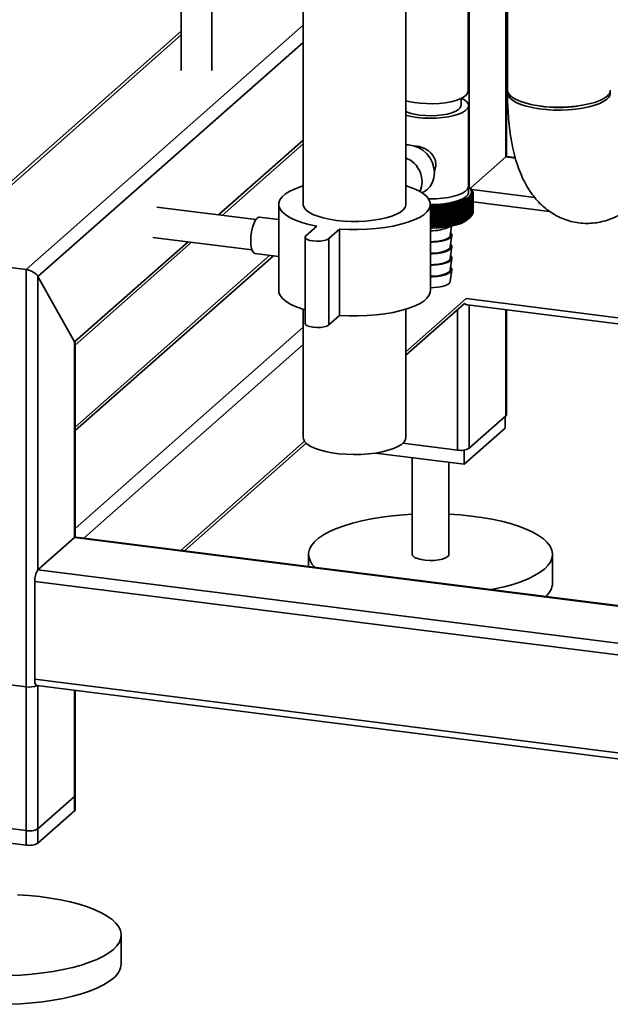
# Paper-space layout 'Blatt1' of a CAD drawing. Units: millimetres. Extents: x 0 to 5940, y 0 to 4200.
# Drawn here: x 4646 to 4840, y 715 to 1037 of the extents above; entities that cross this region are included whole.
import ezdxf

# ---------------------------------------------------------------- set-up
doc = ezdxf.new("R2010")
doc.units = ezdxf.units.MM
doc.header["$LTSCALE"] = 10

psp = doc.layouts.new('Blatt1')

# ---------------------------------------------------------------- linework, layer by layer
at = {"color": 7, "linetype": 'Continuous', "lineweight": 35}
for p, q in [((4739.07, 1192.11), (4739.07, 976.9)), ((4772.77, 976.9), (4772.77, 1163.78)), ((4806.07, 1099.18), (4806.07, 1014.32)), ((4805.55, 992.41), (4805.55, 1092.31)), ((4805.75, 992.58), (4805.75, 1092.26)), ((4793.53, 982.48), (4793.53, 1073.33)), ((4699.11, 1066.27), (4699.11, 1020.8)), ((4709.11, 1020.8), (4709.11, 1066.27)), ((4793.12, 1013.96), (4793.12, 1051.67)), ((4699.11, 1033.59), (4614.77, 959.2)), ((4648.25, 955.5), (4739.07, 1035.59)), ((4616.44, 959.5), (4699.11, 1032.41)), ((4652.11, 953.25), (4739.07, 1029.93)), ((4790.82, 1009.25), (4790.82, 1011.57)), ((4793.32, 982.85), (4793.32, 1009.25)), ((4711.32, 973.41), (4739.07, 997.88)), ((4712.48, 973.27), (4739.07, 996.71)), ((4793.91, 982.14), (4805.55, 992.41)), ((4805.55, 992.41), (4805.75, 992.58)), ((4805.55, 992.41), (4808.66, 992.01)), ((4808.6, 992.22), (4805.75, 992.58)), ((4778.12, 980.61), (4779.18, 981.35)), ((4793.22, 980.44), (4793.22, 982.32)), ((4793.91, 982.14), (4793.45, 982.55)), ((4793.94, 982.12), (4793.94, 982.11)), ((4794.16, 981.9), (4794.16, 981.87)), ((4794.34, 981.7), (4814.99, 979.1)), ((4794.35, 981.69), (4794.35, 981.64)), ((4794.51, 981.47), (4794.51, 981.4)), ((4794.63, 981.25), (4794.63, 981.15)), ((4794.73, 981.03), (4794.73, 980.9)), ((4792.1, 977.73), (4792.1, 971.6)), ((4792.18, 971.63), (4792.18, 977.76)), ((4792.49, 977.91), (4792.49, 971.78)), ((4792.56, 971.82), (4792.56, 977.95)), ((4792.85, 978.1), (4792.85, 971.97)), ((4792.91, 972.01), (4792.91, 978.14)), ((4793.18, 978.3), (4793.18, 972.17)), ((4793.24, 972.21), (4793.24, 978.34)), ((4793.48, 978.5), (4793.48, 972.37)), ((4793.53, 972.41), (4793.53, 978.54)), ((4793.75, 978.7), (4793.75, 972.58)), ((4793.8, 972.61), (4793.8, 978.74)), ((4793.89, 978.82), (4793.89, 972.69)), ((4793.94, 972.73), (4793.94, 978.86)), ((4794.12, 979.03), (4794.12, 972.9)), ((4794.16, 972.94), (4794.16, 979.07)), ((4794.31, 979.25), (4794.31, 973.12)), ((4794.35, 973.16), (4794.35, 979.29)), ((4794.48, 979.46), (4794.48, 973.34)), ((4794.5, 973.38), (4794.5, 979.51)), ((4794.61, 979.68), (4794.61, 973.56)), ((4794.63, 973.6), (4794.63, 979.73)), ((4794.71, 979.91), (4794.71, 973.78)), ((4794.72, 973.82), (4794.72, 979.95)), ((4794.78, 980.13), (4794.78, 974)), ((4794.79, 980.8), (4794.79, 980.65)), ((4794.79, 974.04), (4794.79, 980.17)), ((4794.81, 980.35), (4794.81, 974.23)), ((4794.82, 980.58), (4794.82, 974.45)), ((4794.82, 974.27), (4794.82, 980.4)), ((4794.82, 977.75), (4819.86, 974.59)), ((4723.53, 971.87), (4691.05, 975.97)), ((4731.07, 976.9), (4731.07, 948.61)), ((4780.77, 948.61), (4780.77, 976.9)), ((4780.86, 969.45), (4780.86, 976.34)), ((4781.14, 975.82), (4781.14, 969.7)), ((4781.27, 969.7), (4781.27, 975.83)), ((4781.52, 969.45), (4781.52, 976.35)), ((4781.81, 975.84), (4781.81, 969.71)), ((4781.94, 969.71), (4781.94, 975.84)), ((4782.17, 969.47), (4782.17, 976.37)), ((4782.48, 975.86), (4782.48, 969.73)), ((4782.61, 969.73), (4782.61, 975.86)), ((4782.82, 969.5), (4782.82, 976.39)), ((4783.15, 975.89), (4783.15, 969.76)), ((4783.28, 969.77), (4783.28, 975.9)), ((4783.46, 969.53), (4783.46, 976.43)), ((4783.81, 975.93), (4783.81, 969.8)), ((4783.94, 969.81), (4783.94, 975.94)), ((4784.1, 969.58), (4784.1, 976.48)), ((4784.47, 975.98), (4784.47, 969.86)), ((4784.59, 969.87), (4784.59, 976)), ((4784.73, 969.64), (4784.73, 976.54)), ((4785.11, 976.05), (4785.11, 969.92)), ((4785.23, 969.93), (4785.23, 976.06)), ((4785.36, 969.71), (4785.36, 976.6)), ((4785.75, 976.12), (4785.75, 969.99)), ((4785.87, 970.01), (4785.87, 976.14)), ((4785.97, 969.78), (4785.97, 976.68)), ((4786.37, 976.21), (4786.37, 970.08)), ((4786.49, 970.1), (4786.49, 976.22)), ((4786.57, 969.87), (4786.57, 976.77)), ((4786.98, 976.3), (4786.98, 970.17)), ((4787.1, 970.19), (4787.1, 976.32)), ((4787.15, 969.97), (4787.15, 976.86)), ((4787.58, 976.4), (4787.58, 970.28)), ((4787.69, 970.3), (4787.69, 976.43)), ((4787.72, 970.08), (4787.72, 976.97)), ((4788.16, 976.52), (4788.16, 970.39)), ((4788.27, 970.41), (4788.27, 976.54)), ((4788.28, 970.19), (4788.28, 977.09)), ((4788.73, 976.64), (4788.73, 970.51)), ((4788.83, 970.54), (4788.83, 976.66)), ((4789.27, 976.77), (4789.27, 970.64)), ((4789.38, 970.67), (4789.38, 976.8)), ((4789.8, 976.91), (4789.8, 970.78)), ((4789.9, 970.81), (4789.9, 976.94)), ((4790.31, 977.06), (4790.31, 970.93)), ((4790.4, 970.96), (4790.4, 977.09)), ((4790.79, 977.22), (4790.79, 971.09)), ((4790.88, 971.12), (4790.88, 977.25)), ((4791.25, 977.38), (4791.25, 971.25)), ((4791.34, 971.28), (4791.34, 977.41)), ((4791.69, 977.55), (4791.69, 971.42)), ((4791.77, 971.45), (4791.77, 977.58)), ((4731.07, 971.93), (4724.75, 972.73)), ((4792.98, 971.89), (4793.91, 972.71)), ((4794.12, 972.9), (4793.94, 972.74)), ((4794.31, 973.12), (4794.16, 972.97)), ((4794.48, 973.34), (4794.35, 973.21)), ((4794.61, 973.56), (4794.5, 973.45)), ((4794.71, 973.78), (4794.63, 973.7)), ((4794.78, 974), (4794.72, 973.95)), ((4794.81, 974.23), (4794.79, 974.2)), ((4743.5, 969.72), (4739.97, 966.6)), ((4747.45, 965.66), (4750.99, 968.78)), ((4750.99, 968.78), (4750.99, 940.49)), ((4780.86, 969.45), (4780.77, 969.54)), ((4787.31, 966.72), (4787.71, 969.75)), ((4689.8, 966.04), (4722.28, 961.95)), ((4739.71, 966.13), (4739.71, 937.85)), ((4747.45, 965.66), (4747.45, 937.37)), ((4787.31, 962.95), (4787.81, 966.72)), ((4664.13, 931.79), (4701.32, 964.59)), ((4664.33, 930.79), (4702.48, 964.45)), ((4787.31, 959.18), (4787.81, 962.95)), ((4616.44, 959.5), (4648.25, 955.5)), ((4728.16, 960.2), (4664.33, 903.91)), ((4664.33, 902.74), (4729.32, 960.06)), ((4723.25, 960.82), (4731.07, 959.84)), ((4787.31, 955.41), (4787.81, 959.17)), ((4648.25, 766.93), (4648.25, 955.5)), ((4787.31, 951.64), (4787.81, 955.4)), ((4652.11, 953.25), (4664.13, 931.79)), ((4652.11, 857.08), (4652.11, 953.25)), ((4772.77, 928.61), (4792.47, 945.99)), ((4792.47, 945.99), (4850.46, 938.68)), ((4739.07, 942.52), (4739.07, 900.53)), ((4772.77, 927.43), (4791.96, 944.36)), ((4772.77, 900.53), (4772.77, 942.52)), ((4789.67, 896.37), (4789.67, 942.34)), ((4792.98, 943.97), (4850.46, 936.73)), ((4793.53, 896.95), (4793.53, 943.9)), ((4805.55, 907.55), (4805.55, 942.38)), ((4805.75, 907.91), (4805.75, 942.36)), ((4747.45, 937.37), (4750.99, 940.49)), ((4664.33, 870.68), (4739.07, 936.6)), ((4664.13, 867.68), (4664.13, 931.79)), ((4664.33, 867.81), (4664.33, 931.15)), ((4667.13, 867.5), (4739.07, 930.94)), ((4805.55, 907.55), (4793.53, 896.95)), ((4805.33, 907.35), (4805.33, 903.58)), ((4805.33, 903.58), (4791.89, 891.73)), ((4698.94, 863.49), (4739.5, 899.27)), ((4700.1, 863.35), (4740.08, 898.61)), ((4789.67, 896.37), (4771.77, 898.62)), ((4791.89, 891.73), (4762.78, 895.4)), ((4774.84, 893.88), (4774.84, 862.18)), ((4791.89, 896.38), (4791.89, 891.73)), ((4786.84, 862.18), (4786.84, 892.37)), ((4652.11, 857.08), (4664.13, 867.68)), ((4850.46, 844.21), (4664.13, 867.68)), ((4850.46, 844.4), (4664.51, 867.83)), ((4740.84, 862.18), (4740.84, 858.22)), ((4820.84, 852.75), (4820.84, 862.18)), ((5325.42, 772.25), (4652.11, 857.08)), ((5324.55, 768.47), (4651.05, 853.32)), ((4651.05, 821.26), (4651.05, 853.32)), ((4648.25, 818.79), (4616.44, 822.8)), ((5324.55, 736.41), (4651.05, 821.26)), ((4648.25, 771.65), (4648.25, 818.79)), ((4651.74, 819.22), (5325.24, 734.37)), ((4652.11, 772.23), (4652.11, 819.17)), ((4652.11, 767.52), (4652.11, 819.17)), ((4664.13, 782.83), (4664.13, 817.66)), ((4664.13, 778.12), (4664.13, 817.66)), ((4664.33, 783.18), (4664.33, 817.64)), ((4664.33, 778.47), (4664.33, 817.64)), ((4664.13, 782.83), (4652.11, 772.23)), ((4664.13, 778.12), (4652.11, 767.52)), ((4648.25, 771.65), (4616.44, 775.65)), ((4648.25, 766.93), (4616.44, 770.94)), ((4679.41, 728.03), (4679.41, 737.46))]:
    psp.add_line(p, q, dxfattribs=at)
at = {"color": 7, "linetype": 'Continuous', "lineweight": 35, "flags": 128}
for points in [[(4793.12, 1013.96), (4792.98, 1013.35), (4792.5, 1012.67), (4791.68, 1012.04), (4790.55, 1011.45), (4789.13, 1010.94), (4787.48, 1010.51), (4785.64, 1010.19), (4783.66, 1009.97), (4781.6, 1009.87), (4779.51, 1009.88), (4777.46, 1010.02), (4775.51, 1010.26), (4773.71, 1010.61), (4772.77, 1010.86)], [(4838.69, 1012.34), (4837.65, 1011.59), (4836.3, 1010.91), (4834.67, 1010.3), (4832.78, 1009.77), (4830.69, 1009.34), (4828.43, 1009.02), (4826.05, 1008.8), (4823.61, 1008.71), (4821.15, 1008.74), (4818.73, 1008.88), (4816.39, 1009.15), (4814.2, 1009.52), (4812.2, 1009.99), (4810.42, 1010.56), (4808.91, 1011.21), (4807.7, 1011.92), (4806.81, 1012.68), (4806.26, 1013.48), (4806.07, 1014.3), (4806.07, 1014.32)], [(4806.13, 1013.85), (4806.07, 1013.36), (4806.26, 1012.54), (4806.81, 1011.74), (4807.7, 1010.98), (4808.91, 1010.26), (4810.42, 1009.62), (4812.2, 1009.05), (4814.2, 1008.58), (4816.39, 1008.2), (4818.73, 1007.94), (4821.15, 1007.8), (4823.61, 1007.77), (4826.05, 1007.86), (4828.43, 1008.07), (4830.69, 1008.4), (4832.78, 1008.83), (4834.67, 1009.35), (4836.3, 1009.97), (4837.65, 1010.65), (4838.69, 1011.4)], [(4776.4, 1005.35), (4778.44, 1005.16), (4780.55, 1005.08), (4782.66, 1005.12), (4784.73, 1005.29), (4786.68, 1005.57), (4788.46, 1005.95), (4790.02, 1006.43), (4791.32, 1006.98), (4792.31, 1007.61), (4792.98, 1008.28), (4793.29, 1008.98), (4793.25, 1009.69), (4792.85, 1010.38), (4792.1, 1011.04), (4791.03, 1011.65), (4791, 1011.66)], [(4777.28, 1006.13), (4779.12, 1005.96), (4781.01, 1005.91), (4782.9, 1005.99), (4784.72, 1006.18), (4786.39, 1006.48), (4787.86, 1006.88), (4789.08, 1007.37), (4789.99, 1007.92), (4790.58, 1008.52), (4790.81, 1009.15), (4790.82, 1009.25)], [(4772.77, 1006.06), (4774.49, 1005.65), (4776.4, 1005.35)], [(4779.18, 981.35), (4779.58, 981.66), (4780.65, 982.77), (4781.45, 984.1), (4781.95, 985.61), (4782.11, 987.23), (4781.95, 988.89), (4781.45, 990.52), (4780.65, 992.06), (4779.58, 993.43), (4778.28, 994.6), (4776.81, 995.49), (4775.23, 996.09), (4773.59, 996.36), (4772.77, 996.37)], [(4739.07, 982.98), (4738.43, 982.78), (4736.4, 982.02), (4734.67, 981.19), (4733.25, 980.29), (4732.18, 979.34), (4731.46, 978.36), (4731.1, 977.35), (4731.12, 976.34), (4731.51, 975.33), (4732.27, 974.35), (4733.38, 973.4), (4734.83, 972.51), (4736.6, 971.69), (4738.65, 970.94), (4740.97, 970.28), (4743.5, 969.72)], [(4750.99, 968.78), (4754, 968.64), (4757.04, 968.62), (4760.07, 968.73), (4763.03, 968.96), (4765.89, 969.31), (4768.6, 969.77), (4771.11, 970.34), (4773.4, 971.01), (4775.43, 971.77), (4777.16, 972.6), (4778.58, 973.5), (4779.66, 974.45), (4780.38, 975.43), (4780.73, 976.44), (4780.71, 977.45), (4780.32, 978.46), (4779.56, 979.44), (4778.45, 980.39), (4777, 981.28), (4775.24, 982.11), (4773.18, 982.85), (4772.77, 982.98)], [(4793.32, 982.85), (4793.29, 982.58), (4792.98, 981.88), (4792.31, 981.21), (4791.32, 980.59), (4790.02, 980.03), (4788.46, 979.55), (4786.68, 979.17), (4784.73, 978.89), (4782.66, 978.73), (4780.55, 978.68), (4780.18, 978.69)], [(4793.31, 982.67), (4793.72, 982.29), (4794.2, 981.57), (4794.31, 980.82), (4794.06, 980.09), (4793.45, 979.37), (4792.49, 978.7), (4791.21, 978.09), (4789.65, 977.56), (4787.85, 977.12), (4785.86, 976.79), (4783.73, 976.57), (4781.52, 976.47), (4780.77, 976.46)], [(4792.51, 979.49), (4791.6, 978.85), (4790.37, 978.27), (4788.87, 977.77), (4787.14, 977.37), (4785.23, 977.06), (4783.19, 976.87), (4781.08, 976.8), (4780.77, 976.8)], [(4739.07, 976.9), (4739.08, 976.67), (4739.36, 975.85), (4739.99, 975.06), (4740.96, 974.31), (4742.25, 973.61), (4743.83, 972.98), (4745.67, 972.44), (4747.73, 971.99), (4749.96, 971.64)], [(4749.96, 971.64), (4752.32, 971.41), (4754.75, 971.29), (4757.21, 971.3), (4759.64, 971.42), (4762, 971.66), (4764.22, 972.01), (4766.27, 972.46), (4768.09, 973.01), (4769.66, 973.65), (4770.93, 974.35), (4771.88, 975.1), (4772.5, 975.9), (4772.76, 976.71), (4772.77, 976.9)], [(4787.1, 976.32), (4787.11, 976.39), (4787.11, 976.46), (4787.12, 976.52), (4787.13, 976.59), (4787.13, 976.66), (4787.14, 976.73), (4787.14, 976.8), (4787.15, 976.86)], [(4787.69, 976.43), (4787.7, 976.49), (4787.7, 976.56), (4787.7, 976.63), (4787.71, 976.7), (4787.71, 976.77), (4787.72, 976.83), (4787.72, 976.9), (4787.72, 976.97)], [(4788.27, 976.54), (4788.27, 976.61), (4788.27, 976.68), (4788.27, 976.75), (4788.28, 976.81), (4788.28, 976.88), (4788.28, 976.95), (4788.28, 977.02), (4788.28, 977.09)], [(4788.83, 976.66), (4788.83, 976.73), (4788.83, 976.8), (4788.83, 976.87), (4788.82, 976.94), (4788.82, 977.01), (4788.82, 977.07), (4788.82, 977.14), (4788.82, 977.21)], [(4789.38, 976.8), (4789.37, 976.87), (4789.37, 976.93), (4789.36, 977), (4789.36, 977.07), (4789.35, 977.14), (4789.35, 977.21), (4789.34, 977.27), (4789.34, 977.34)], [(4789.9, 976.94), (4789.89, 977.01), (4789.88, 977.07), (4789.88, 977.14), (4789.87, 977.21), (4789.86, 977.28), (4789.85, 977.35), (4789.84, 977.42), (4789.84, 977.48)], [(4721.88, 964.9), (4721.95, 966.37), (4722.15, 967.86), (4722.46, 969.28), (4722.87, 970.55), (4723.35, 971.58), (4723.87, 972.3), (4724.4, 972.68), (4724.75, 972.73)], [(4780.77, 969.09), (4781.49, 969.09), (4783.62, 969.19), (4785.67, 969.4), (4787.59, 969.72), (4789.33, 970.14), (4790.83, 970.65), (4792.06, 971.24), (4792.98, 971.89)], [(4723.25, 960.82), (4722.87, 961), (4722.46, 961.54), (4722.15, 962.41), (4721.95, 963.56), (4721.88, 964.9)], [(4739.97, 966.6), (4739.71, 966.19), (4739.85, 965.78), (4740.37, 965.4), (4741.21, 965.09), (4742.3, 964.88), (4743.52, 964.8), (4744.76, 964.84), (4745.91, 965.02), (4746.83, 965.3), (4747.45, 965.66)], [(4780.77, 964.49), (4781.43, 964.5), (4782.97, 964.6), (4784.4, 964.81), (4785.64, 965.13), (4786.65, 965.53), (4787.37, 965.99), (4787.75, 966.5), (4787.79, 967.02), (4787.48, 967.54), (4787.43, 967.59)], [(4780.77, 964.65), (4781.87, 964.68), (4783.32, 964.82), (4784.64, 965.07), (4785.75, 965.41), (4786.59, 965.82), (4787.12, 966.29), (4787.31, 966.72)], [(4780.77, 960.72), (4781.43, 960.72), (4782.97, 960.83), (4784.4, 961.04), (4785.64, 961.36), (4786.65, 961.76), (4787.37, 962.22), (4787.75, 962.73), (4787.79, 963.25), (4787.48, 963.76), (4787.43, 963.82)], [(4780.77, 960.88), (4781.87, 960.91), (4783.32, 961.05), (4784.64, 961.29), (4785.75, 961.64), (4786.59, 962.05), (4787.12, 962.52), (4787.31, 962.95)], [(4780.77, 956.94), (4781.43, 956.95), (4782.97, 957.06), (4784.4, 957.27), (4785.64, 957.59), (4786.65, 957.99), (4787.37, 958.45), (4787.75, 958.96), (4787.79, 959.48), (4787.48, 959.99), (4787.43, 960.05)], [(4780.77, 957.11), (4781.87, 957.14), (4783.32, 957.28), (4784.64, 957.52), (4785.75, 957.86), (4786.59, 958.28), (4787.12, 958.75), (4787.31, 959.18)], [(4780.77, 953.17), (4781.43, 953.18), (4782.97, 953.29), (4784.4, 953.5), (4785.64, 953.82), (4786.65, 954.22), (4787.37, 954.68), (4787.75, 955.19), (4787.79, 955.71), (4787.48, 956.22), (4787.43, 956.28)], [(4780.77, 953.34), (4781.87, 953.37), (4783.32, 953.51), (4784.64, 953.75), (4785.75, 954.09), (4786.59, 954.51), (4787.12, 954.98), (4787.31, 955.41)], [(4731.07, 948.61), (4731.12, 948.05), (4731.51, 947.05), (4732.27, 946.06), (4733.38, 945.12), (4734.83, 944.23), (4736.6, 943.4), (4738.65, 942.65), (4739.71, 942.33)], [(4750.99, 940.49), (4754, 940.35), (4757.04, 940.34), (4760.07, 940.44), (4763.03, 940.68), (4765.89, 941.02), (4768.6, 941.49), (4771.11, 942.06), (4773.4, 942.73), (4775.43, 943.48), (4777.16, 944.32), (4778.58, 945.21), (4779.66, 946.16), (4780.38, 947.15), (4780.73, 948.16), (4780.77, 948.61)], [(4780.77, 949.57), (4781.87, 949.6), (4783.32, 949.73), (4784.64, 949.98), (4785.75, 950.32), (4786.59, 950.74), (4787.12, 951.21), (4787.31, 951.64)], [(4739.71, 937.85), (4739.85, 937.49), (4740.37, 937.11), (4741.21, 936.81), (4742.3, 936.6), (4743.52, 936.51), (4744.76, 936.56), (4745.91, 936.73), (4746.83, 937.01), (4747.45, 937.37)], [(4805.75, 907.91), (4805.71, 907.74), (4805.55, 907.55)], [(4772.14, 899.01), (4771.3, 898.24), (4770.14, 897.51), (4768.67, 896.86), (4766.93, 896.28), (4764.95, 895.79), (4762.79, 895.4), (4760.47, 895.12), (4758.06, 894.96), (4755.61, 894.91), (4753.16, 894.99), (4750.77, 895.18), (4748.48, 895.49), (4746.36, 895.9), (4744.44, 896.41), (4742.77, 897.02), (4741.37, 897.69), (4740.29, 898.43), (4739.54, 899.21), (4739.14, 900.02), (4739.07, 900.53)], [(4772.77, 900.53), (4772.63, 899.81), (4772.14, 899.01)], [(4742.9, 857.96), (4742.06, 858.91), (4741.31, 860.13), (4740.91, 861.37), (4740.86, 862.62), (4741.16, 863.87), (4741.81, 865.1), (4742.8, 866.31), (4744.12, 867.48), (4745.77, 868.6), (4747.73, 869.67), (4749.98, 870.67), (4752.49, 871.59), (4755.26, 872.44), (4758.25, 873.19), (4761.45, 873.84), (4764.81, 874.4), (4768.31, 874.85), (4771.92, 875.18), (4774.84, 875.37)], [(4786.84, 875.37), (4790.5, 875.12), (4794.1, 874.76), (4797.57, 874.29), (4800.9, 873.72), (4804.05, 873.04), (4807, 872.27), (4809.72, 871.41), (4812.18, 870.46), (4814.37, 869.45), (4816.27, 868.37), (4817.85, 867.24), (4819.11, 866.06), (4820.03, 864.85), (4820.6, 863.61), (4820.83, 862.37), (4820.71, 861.12), (4820.23, 859.88), (4819.41, 858.66), (4818.25, 857.47)], [(4664.43, 867.83), (4664.37, 867.89), (4664.33, 867.94)], [(4664.13, 867.68), (4664.34, 867.81), (4664.51, 867.83)], [(4774.84, 862.18), (4774.84, 862.15), (4775.05, 861.66), (4775.62, 861.19), (4776.53, 860.79), (4777.7, 860.48), (4779.07, 860.27), (4780.55, 860.19), (4782.05, 860.22), (4783.48, 860.39), (4784.73, 860.66), (4785.74, 861.03), (4786.45, 861.48)], [(4786.45, 861.48), (4786.8, 861.96), (4786.84, 862.18)], [(4818.25, 857.47), (4816.76, 856.32), (4814.96, 855.23), (4812.86, 854.19), (4810.47, 853.23), (4807.82, 852.34), (4804.94, 851.54), (4801.84, 850.84), (4800.9, 850.65)], [(4651.74, 819.22), (4651.71, 819.23), (4651.52, 819.33), (4651.36, 819.54), (4651.23, 819.85), (4651.13, 820.25), (4651.07, 820.73), (4651.05, 821.26)], [(4664.33, 783.18), (4664.29, 783.02), (4664.13, 782.83)], [(4664.33, 778.47), (4664.29, 778.31), (4664.13, 778.12)], [(4645.41, 750.64), (4649.08, 750.4), (4652.68, 750.04), (4656.15, 749.57), (4659.48, 749), (4662.63, 748.32), (4665.58, 747.55), (4668.3, 746.68), (4670.76, 745.74), (4672.95, 744.73), (4674.85, 743.65), (4676.43, 742.52), (4677.69, 741.34), (4678.61, 740.13), (4679.18, 738.89), (4679.41, 737.64), (4679.29, 736.4), (4678.81, 735.16), (4677.99, 733.94), (4676.83, 732.75)], [(4676.83, 732.75), (4675.34, 731.6), (4673.54, 730.5), (4671.43, 729.47), (4669.05, 728.51), (4666.4, 727.62), (4663.52, 726.82), (4660.42, 726.11), (4657.14, 725.51), (4653.71, 725.01), (4650.15, 724.62), (4646.49, 724.34), (4642.77, 724.17)], [(4676.83, 723.32), (4675.34, 722.17), (4673.54, 721.08), (4671.43, 720.04), (4669.05, 719.08), (4666.4, 718.19), (4663.52, 717.39), (4660.42, 716.69), (4657.14, 716.08), (4653.71, 715.58), (4650.15, 715.19), (4646.49, 714.91), (4642.77, 714.75)]]:
    psp.add_lwpolyline(points, dxfattribs=at)
at = {"color": 7, "linetype": 'Continuous', "lineweight": 35}
for centre, radius, start, end in [((4837.14, 1014.48), 2.64, 305.8771, 356.675), ((4837.36, 1013.39), 2.4, 303.4978, 11.0645), ((4778.72, 1021.31), 15.25, 247.0305, 264.6014), ((4822.92, 1048.82), 40.2, 261.2771, 278.7229), ((4769.64, 984.3), 8.4, 337.3576, 68.1248), ((4791.53, 980.96), 1.77, 303.6375, 17.3935), ((4768.05, 952.62), 39.25, 48.7293, 49.2935), ((4720.9, 901.16), 109.03, 47.8122, 48.146), ((4767.09, 949.71), 42.06, 49.9389, 50.4888), ((4718.71, 900.88), 110.7, 46.9181, 47.2469), ((4765.99, 946.72), 45.02, 50.9578, 51.4932), ((4716.42, 900.77), 112.31, 45.9649, 46.2889), ((4791.54, 979.41), 3.62, 43.6454, 44.5419), ((4764.77, 943.67), 48.09, 51.8081, 52.329), ((4714.02, 900.84), 113.88, 44.9517, 45.2706), ((4763.43, 940.57), 51.26, 52.5083, 53.0152), ((4711.5, 901.05), 115.44, 43.8769, 44.1906), ((4792.01, 979.83), 2.99, 38.5586, 39.5768), ((4761.98, 937.46), 54.5, 53.0744, 53.5679), ((4708.82, 901.42), 117.03, 42.7391, 43.0474), ((4760.43, 934.34), 57.79, 53.5201, 54.0007), ((4705.97, 901.92), 118.69, 41.5367, 41.8394), ((4758.78, 931.24), 61.1, 53.8567, 54.3251), ((4702.9, 902.54), 120.46, 40.2683, 40.5649), ((4792.41, 980.12), 2.49, 32.7965, 33.9471), ((4792.74, 980.32), 2.11, 26.3242, 27.6104), ((4793, 980.43), 1.83, 19.1622, 20.5744), ((4721.01, 897.71), 105.79, 48.7262, 49.0695), ((4411.1, 916.45), 384.12, 9.0836, 9.1657), ((4723.74, 898.33), 103.96, 49.4999, 49.8483), ((4488.68, 916.04), 308.34, 11.4501, 11.553), ((4726.41, 899.15), 102.02, 50.2174, 50.5709), ((4538.86, 915.51), 259.96, 13.7748, 13.8974), ((4729.03, 900.17), 99.96, 50.879, 51.2379), ((4573.84, 914.89), 226.77, 16.0504, 16.1919), ((4731.6, 901.4), 97.78, 51.4851, 51.8494), ((4599.55, 914.16), 202.86, 18.2709, 18.4302), ((4787.4, 988.09), 11.38, 294.4066, 294.8242), ((4734.11, 902.83), 95.48, 52.0354, 52.4055), ((4619.17, 913.36), 185.03, 20.431, 20.6069), ((4788.09, 986.66), 9.79, 296.6921, 297.1538), ((4736.58, 904.45), 93.04, 52.5296, 52.9057), ((4634.6, 912.48), 171.39, 22.5263, 22.7178), ((4788.77, 985.38), 8.34, 299.2256, 299.7394), ((4738.99, 906.27), 90.48, 52.9669, 53.3495), ((4647.03, 911.54), 160.74, 24.5534, 24.7594), ((4789.44, 984.26), 7.04, 302.0521, 302.6273), ((4741.34, 908.27), 87.79, 53.3463, 53.7356), ((4657.25, 910.56), 152.3, 26.5099, 26.7292), ((4790.08, 983.31), 5.89, 305.2244, 305.8722), ((4669.99, 908.97), 142.3, 29.418, 29.6559), ((4744.9, 911.74), 83.37, 53.8189, 54.2197), ((4745.96, 912.61), 81.74, 54.0988, 54.2857), ((4670.68, 912.19), 139.96, 28.3923, 28.5006), ((4790.69, 982.52), 4.89, 308.8045, 309.5375), ((4747.11, 914.17), 80.39, 54.0419, 54.4506), ((4676.64, 907.94), 137.37, 31.1868, 31.4354), ((4791, 982.14), 4.4, 310.9976, 311.803), ((4749.24, 916.75), 77.33, 54.1994, 54.6165), ((4682.4, 906.92), 133.3, 32.8815, 33.14), ((4791.53, 981.58), 3.63, 315.3745, 316.269), ((4751.31, 919.45), 74.18, 54.2879, 54.7141), ((4687.45, 905.92), 129.9, 34.5026, 34.77), ((4753.3, 922.27), 70.97, 54.3033, 54.7391), ((4691.93, 904.97), 127.03, 36.0506, 36.3262), ((4792, 981.16), 3, 320.3283, 321.3442), ((4755.21, 925.19), 67.71, 54.2407, 54.6867), ((4695.94, 904.08), 124.55, 37.5267, 37.8099), ((4757.04, 928.18), 64.41, 54.0942, 54.5511), ((4699.58, 903.26), 122.39, 38.9321, 39.2223), ((4792.41, 980.86), 2.5, 325.9456, 327.0937), ((4792.74, 980.67), 2.11, 332.2694, 333.5532), ((4792.99, 980.56), 1.83, 339.2933, 340.7034), ((4793.17, 980.48), 1.65, 11.4127, 12.9244), ((4793.17, 980.5), 1.65, 346.9336, 348.4438), ((4793.25, 980.49), 1.57, 3.2722, 4.839), ((4793.25, 980.49), 1.57, 355.0132, 356.5795), ((4917.02, 904.8), 153.81, 152.2791, 152.3583), ((4652.07, 907.89), 145.86, 27.7596, 27.99), ((4780.82, 1017.78), 41.96, 270.4369, 270.6119), ((4922.09, 908.42), 156.12, 154.2094, 154.4225), ((4660.05, 906.68), 140.03, 29.595, 29.837), ((4780.82, 1017.5), 41.68, 271.358, 271.5338), ((4933.66, 909.6), 165.55, 156.214, 156.4132), ((4666.98, 905.47), 135.26, 31.3564, 31.6092), ((4780.84, 1016.97), 41.15, 272.2847, 272.4619), ((4947.74, 910.73), 177.52, 158.2893, 158.4735), ((4673.08, 904.29), 131.31, 33.0438, 33.3064), ((4780.88, 1016.2), 40.37, 273.2209, 273.4004), ((4965.31, 911.79), 192.99, 160.4324, 160.6005), ((4678.51, 903.14), 128.01, 34.6575, 34.9291), ((4780.95, 1015.19), 39.36, 274.1707, 274.3533), ((4987.83, 912.79), 213.45, 162.6393, 162.7902), ((4683.42, 902.04), 125.21, 36.1983, 36.4781), ((4781.05, 1013.96), 38.13, 275.1383, 275.3248), ((5017.71, 913.7), 241.3, 164.9054, 165.0379), ((4687.9, 901.01), 122.8, 37.6673, 37.9547), ((4781.19, 1012.54), 36.7, 276.1284, 276.3197), ((5059.21, 914.51), 280.81, 167.2248, 167.338), ((4692.04, 900.06), 120.69, 39.0657, 39.3601), ((4781.38, 1010.94), 35.09, 277.1458, 277.3429), ((5120.56, 915.22), 340.19, 169.5907, 169.6837), ((4695.89, 899.22), 118.8, 40.3951, 40.696), ((4781.62, 1009.2), 33.33, 278.196, 278.4), ((5220.08, 915.81), 437.78, 171.9958, 172.0677), ((4699.52, 898.49), 117.07, 41.6569, 41.9639), ((4781.91, 1007.33), 31.44, 279.285, 279.4971), ((4702.95, 897.89), 115.44, 42.8527, 43.1654), ((4782.26, 1005.36), 29.44, 280.4194, 280.641), ((4706.23, 897.43), 113.88, 43.9842, 44.3023), ((4782.66, 1003.33), 27.37, 281.6068, 281.8395), ((4709.37, 897.14), 112.33, 45.0528, 45.3761), ((4783.11, 1001.27), 25.26, 282.8559, 283.1013), ((4712.41, 897.01), 110.78, 46.06, 46.3884), ((4783.61, 999.19), 23.13, 284.1766, 284.4369), ((4715.35, 897.05), 109.18, 47.0072, 47.3406), ((4784.16, 997.14), 21, 285.5803, 285.8578), ((4718.21, 897.28), 107.53, 47.8956, 48.2339), ((4784.75, 995.14), 18.92, 287.0804, 287.378), ((4785.38, 993.22), 16.89, 288.6927, 289.0137), ((4786.03, 991.39), 14.95, 290.4358, 290.784), ((4786.71, 989.67), 13.11, 292.3316, 292.7118), ((4786.03, 985.26), 14.95, 290.4358, 290.784), ((4786.71, 983.54), 13.11, 292.3316, 292.7118), ((4787.4, 981.96), 11.38, 294.4066, 294.8242), ((4788.09, 980.53), 9.79, 296.6921, 297.1538), ((4788.77, 979.25), 8.34, 299.2256, 299.7394), ((4789.44, 978.14), 7.04, 302.0521, 302.6273), ((4790.08, 977.18), 5.89, 305.2244, 305.8722), ((4790.69, 976.39), 4.89, 308.8045, 309.5375), ((4791, 976.01), 4.4, 310.9976, 311.803), ((4791.53, 975.45), 3.63, 315.3745, 316.269), ((4792, 975.03), 3, 320.3283, 321.3442), ((4792.41, 974.73), 2.5, 325.9456, 327.0937), ((4792.74, 974.54), 2.11, 332.2694, 333.5532), ((4792.99, 974.43), 1.83, 339.2933, 340.7034), ((4793.17, 974.38), 1.65, 346.9336, 348.4438), ((4793.25, 974.36), 1.57, 355.0132, 356.5795), ((4781.53, 980.4), 12.17, 266.4065, 297.903), ((4780.82, 1011.65), 41.96, 270.4369, 270.6119), ((4780.82, 1011.38), 41.68, 271.358, 271.5338), ((4780.84, 1010.85), 41.15, 272.2847, 272.4619), ((4780.88, 1010.07), 40.37, 273.2209, 273.4004), ((4780.95, 1009.06), 39.36, 274.1707, 274.3533), ((4781.05, 1007.84), 38.13, 275.1383, 275.3248), ((4781.19, 1006.41), 36.7, 276.1284, 276.3197), ((4781.38, 1004.82), 35.09, 277.1458, 277.3429), ((4781.62, 1003.07), 33.33, 278.196, 278.4), ((4781.91, 1001.2), 31.44, 279.285, 279.4971), ((4782.26, 999.23), 29.44, 280.4194, 280.641), ((4782.66, 997.2), 27.37, 281.6068, 281.8395), ((4783.11, 995.14), 25.26, 282.8559, 283.1013), ((4783.61, 993.07), 23.13, 284.1766, 284.4369), ((4784.16, 991.02), 21, 285.5803, 285.8578), ((4784.75, 989.01), 18.92, 287.0804, 287.378), ((4785.38, 987.09), 16.89, 288.6927, 289.0137), ((4790.77, 902.17), 5.91, 259.2261, 297.8883), ((4656.95, 853.69), 5.91, 144.9309, 183.5931), ((4814.61, 853.16), 6.24, 310.395, 356.2608), ((4649.34, 825.24), 6.55, 260.3732, 292.7457), ((4649.35, 777.45), 5.91, 259.2261, 297.8883), ((4649.35, 772.74), 5.91, 259.2261, 297.8883), ((4672.97, 728.5), 6.46, 306.6907, 355.8614)]:
    psp.add_arc(centre, radius, start, end, dxfattribs=at)
for centre, major_axis, ratio, start_param, end_param in [((4649.31, 953.6), (2.93, -1.32), 0.476834, 0.573383, 2.144179), ((4790.73, 947.27), (-2.81, 3.18), 0.333333, 2.356194, 2.780226), ((4661.33, 932.15), (2.93, -1.32), 0.476834, 0.212016, 0.573383)]:
    psp.add_ellipse(centre, major_axis=major_axis, ratio=ratio, start_param=start_param, end_param=end_param, dxfattribs=at)
for points, knots in [([(4806.07, 1013.38), (4806.08, 1012.71), (4806.09, 1010.75), (4806.21, 1007.55), (4806.49, 1003.83), (4806.92, 1000.16), (4807.52, 996.55), (4808.33, 992.99), (4809.33, 989.61), (4810.53, 986.49), (4811.86, 983.73), (4813.33, 981.28), (4814.92, 979.12), (4816.65, 977.19), (4818.53, 975.5), (4820.54, 974.04), (4822.68, 972.83), (4825.01, 971.83), (4827.5, 971.1), (4830.1, 970.69), (4832.68, 970.6), (4835.2, 970.82), (4837.65, 971.32), (4840.01, 972.09), (4842.26, 973.1), (4844.41, 974.36), (4846.15, 975.6), (4847.14, 976.45), (4847.5, 976.77)], [0, 0, 0, 0, 0.024416, 0.071242, 0.118649, 0.166983, 0.216557, 0.267746, 0.320882, 0.369905, 0.415464, 0.457307, 0.496166, 0.532839, 0.567963, 0.602014, 0.635341, 0.668201, 0.703827, 0.738652, 0.772835, 0.806579, 0.840131, 0.873777, 0.907848, 0.942746, 0.978973, 1, 1, 1, 1]), ([(4781.99, 987.74), (4781.99, 987.75), (4782.33, 988.22), (4782.59, 989.45), (4782.53, 991.31), (4781.62, 993.07), (4780.21, 994.45), (4778.53, 995.39), (4776.99, 995.91), (4776.13, 995.9), (4775.81, 995.9)], [0, 0, 0, 0, 0.000902, 0.141675, 0.297391, 0.466223, 0.626443, 0.773543, 0.91843, 1, 1, 1, 1]), ([(4791.25, 971.25), (4791.16, 971.18), (4791, 971.06), (4790.84, 970.94), (4790.77, 970.89)], [0, 0, 0, 0, 0.56434, 1, 1, 1, 1]), ([(4791.69, 971.42), (4791.6, 971.35), (4791.44, 971.23), (4791.28, 971.11), (4791.21, 971.06)], [0, 0, 0, 0, 0.56434, 1, 1, 1, 1]), ([(4791.21, 971.06), (4791.23, 971.1), (4791.27, 971.17), (4791.32, 971.25), (4791.34, 971.28)], [0, 0, 0, 0, 0.55565, 1, 1, 1, 1]), ([(4792.1, 971.6), (4792.01, 971.53), (4791.85, 971.4), (4791.69, 971.28), (4791.61, 971.23)], [0, 0, 0, 0, 0.56434, 1, 1, 1, 1]), ([(4791.61, 971.23), (4791.64, 971.27), (4791.7, 971.34), (4791.75, 971.42), (4791.77, 971.45)], [0, 0, 0, 0, 0.55565, 1, 1, 1, 1]), ([(4792.49, 971.78), (4792.4, 971.71), (4792.23, 971.58), (4792.07, 971.46), (4792, 971.4)], [0, 0, 0, 0, 0.56434, 1, 1, 1, 1]), ([(4792, 971.4), (4792.03, 971.44), (4792.09, 971.52), (4792.15, 971.6), (4792.18, 971.63)], [0, 0, 0, 0, 0.55565, 1, 1, 1, 1]), ([(4792.85, 971.97), (4792.75, 971.9), (4792.59, 971.77), (4792.43, 971.64), (4792.36, 971.58)], [0, 0, 0, 0, 0.56434, 1, 1, 1, 1]), ([(4792.36, 971.58), (4792.4, 971.63), (4792.46, 971.71), (4792.53, 971.78), (4792.56, 971.82)], [0, 0, 0, 0, 0.55565, 1, 1, 1, 1]), ([(4793.18, 972.17), (4793.09, 972.09), (4792.92, 971.96), (4792.76, 971.83), (4792.69, 971.77)], [0, 0, 0, 0, 0.56434, 1, 1, 1, 1]), ([(4792.69, 971.77), (4792.73, 971.82), (4792.81, 971.89), (4792.88, 971.97), (4792.91, 972.01)], [0, 0, 0, 0, 0.55565, 1, 1, 1, 1]), ([(4793.48, 972.37), (4793.39, 972.29), (4793.23, 972.16), (4793.07, 972.02), (4793, 971.96)], [0, 0, 0, 0, 0.56434, 1, 1, 1, 1]), ([(4793, 971.96), (4793.04, 972.01), (4793.12, 972.09), (4793.2, 972.17), (4793.24, 972.21)], [0, 0, 0, 0, 0.55565, 1, 1, 1, 1]), ([(4793.75, 972.58), (4793.66, 972.5), (4793.5, 972.36), (4793.34, 972.22), (4793.27, 972.16)], [0, 0, 0, 0, 0.56434, 1, 1, 1, 1]), ([(4793.27, 972.16), (4793.32, 972.21), (4793.41, 972.29), (4793.49, 972.37), (4793.53, 972.41)], [0, 0, 0, 0, 0.55565, 1, 1, 1, 1]), ([(4793.89, 972.69), (4793.85, 972.66), (4793.78, 972.59), (4793.71, 972.53), (4793.67, 972.5)], [0, 0, 0, 0, 0.5619673, 1, 1, 1, 1]), ([(4793.67, 972.5), (4793.7, 972.52), (4793.74, 972.56), (4793.78, 972.6), (4793.8, 972.61)], [0, 0, 0, 0, 0.558054, 1, 1, 1, 1]), ([(4781.14, 969.7), (4781.09, 969.65), (4781, 969.57), (4780.9, 969.48), (4780.86, 969.45)], [0, 0, 0, 0, 0.56434, 1, 1, 1, 1]), ([(4781.52, 969.45), (4781.47, 969.5), (4781.39, 969.58), (4781.3, 969.66), (4781.27, 969.7)], [0, 0, 0, 0, 0.55565, 1, 1, 1, 1]), ([(4781.81, 969.71), (4781.76, 969.66), (4781.66, 969.57), (4781.56, 969.49), (4781.52, 969.45)], [0, 0, 0, 0, 0.56434, 1, 1, 1, 1]), ([(4782.17, 969.47), (4782.13, 969.51), (4782.05, 969.59), (4781.97, 969.67), (4781.94, 969.71)], [0, 0, 0, 0, 0.55565, 1, 1, 1, 1]), ([(4782.48, 969.73), (4782.42, 969.68), (4782.32, 969.59), (4782.22, 969.51), (4782.17, 969.47)], [0, 0, 0, 0, 0.56434, 1, 1, 1, 1]), ([(4782.82, 969.5), (4782.78, 969.54), (4782.71, 969.62), (4782.64, 969.7), (4782.61, 969.73)], [0, 0, 0, 0, 0.55565, 1, 1, 1, 1]), ([(4783.15, 969.76), (4783.09, 969.71), (4782.98, 969.62), (4782.87, 969.53), (4782.82, 969.5)], [0, 0, 0, 0, 0.56434, 1, 1, 1, 1]), ([(4783.46, 969.53), (4783.43, 969.58), (4783.37, 969.65), (4783.3, 969.73), (4783.28, 969.77)], [0, 0, 0, 0, 0.55565, 1, 1, 1, 1]), ([(4783.81, 969.8), (4783.75, 969.75), (4783.63, 969.66), (4783.51, 969.57), (4783.46, 969.53)], [0, 0, 0, 0, 0.56434, 1, 1, 1, 1]), ([(4784.1, 969.58), (4784.07, 969.62), (4784.02, 969.7), (4783.96, 969.78), (4783.94, 969.81)], [0, 0, 0, 0, 0.55565, 1, 1, 1, 1]), ([(4784.47, 969.86), (4784.4, 969.8), (4784.28, 969.71), (4784.16, 969.62), (4784.1, 969.58)], [0, 0, 0, 0, 0.56434, 1, 1, 1, 1]), ([(4784.73, 969.64), (4784.71, 969.68), (4784.66, 969.76), (4784.61, 969.83), (4784.59, 969.87)], [0, 0, 0, 0, 0.55565, 1, 1, 1, 1]), ([(4785.11, 969.92), (4785.04, 969.87), (4784.91, 969.77), (4784.79, 969.68), (4784.73, 969.64)], [0, 0, 0, 0, 0.5643403, 1, 1, 1, 1]), ([(4785.36, 969.71), (4785.33, 969.75), (4785.29, 969.82), (4785.25, 969.9), (4785.23, 969.93)], [0, 0, 0, 0, 0.55565, 1, 1, 1, 1]), ([(4785.75, 969.99), (4785.67, 969.94), (4785.54, 969.84), (4785.41, 969.75), (4785.36, 969.71)], [0, 0, 0, 0, 0.56434, 1, 1, 1, 1]), ([(4785.97, 969.78), (4785.95, 969.83), (4785.91, 969.9), (4785.88, 969.98), (4785.87, 970.01)], [0, 0, 0, 0, 0.5556499, 1, 1, 1, 1]), ([(4786.37, 970.08), (4786.3, 970.02), (4786.16, 969.92), (4786.03, 969.83), (4785.97, 969.78)], [0, 0, 0, 0, 0.56434, 1, 1, 1, 1]), ([(4786.57, 969.87), (4786.55, 969.91), (4786.53, 969.99), (4786.5, 970.06), (4786.49, 970.1)], [0, 0, 0, 0, 0.55565, 1, 1, 1, 1]), ([(4786.98, 970.17), (4786.91, 970.12), (4786.77, 970.02), (4786.63, 969.92), (4786.57, 969.87)], [0, 0, 0, 0, 0.56434, 1, 1, 1, 1]), ([(4787.15, 969.97), (4787.14, 970.01), (4787.12, 970.08), (4787.11, 970.16), (4787.1, 970.19)], [0, 0, 0, 0, 0.55565, 1, 1, 1, 1]), ([(4787.58, 970.28), (4787.5, 970.22), (4787.36, 970.12), (4787.21, 970.01), (4787.15, 969.97)], [0, 0, 0, 0, 0.56434, 1, 1, 1, 1]), ([(4787.72, 970.08), (4787.72, 970.12), (4787.71, 970.19), (4787.7, 970.26), (4787.69, 970.3)], [0, 0, 0, 0, 0.55565, 1, 1, 1, 1]), ([(4788.16, 970.39), (4788.08, 970.33), (4787.93, 970.22), (4787.79, 970.12), (4787.72, 970.08)], [0, 0, 0, 0, 0.56434, 1, 1, 1, 1]), ([(4788.28, 970.19), (4788.28, 970.23), (4788.27, 970.3), (4788.27, 970.38), (4788.27, 970.41)], [0, 0, 0, 0, 0.55565, 1, 1, 1, 1]), ([(4788.73, 970.51), (4788.64, 970.45), (4788.49, 970.34), (4788.34, 970.24), (4788.28, 970.19)], [0, 0, 0, 0, 0.56434, 1, 1, 1, 1]), ([(4789.27, 970.64), (4789.19, 970.58), (4789.04, 970.47), (4788.88, 970.36), (4788.82, 970.31)], [0, 0, 0, 0, 0.56434, 1, 1, 1, 1]), ([(4788.82, 970.31), (4788.82, 970.36), (4788.83, 970.43), (4788.83, 970.5), (4788.83, 970.54)], [0, 0, 0, 0, 0.55565, 1, 1, 1, 1]), ([(4789.8, 970.78), (4789.71, 970.72), (4789.56, 970.61), (4789.4, 970.5), (4789.34, 970.45)], [0, 0, 0, 0, 0.56434, 1, 1, 1, 1]), ([(4789.34, 970.45), (4789.34, 970.49), (4789.36, 970.56), (4789.37, 970.64), (4789.38, 970.67)], [0, 0, 0, 0, 0.55565, 1, 1, 1, 1]), ([(4790.31, 970.93), (4790.22, 970.87), (4790.06, 970.75), (4789.9, 970.64), (4789.84, 970.59)], [0, 0, 0, 0, 0.56434, 1, 1, 1, 1]), ([(4789.84, 970.59), (4789.85, 970.63), (4789.87, 970.7), (4789.89, 970.78), (4789.9, 970.81)], [0, 0, 0, 0, 0.5556499, 1, 1, 1, 1]), ([(4790.79, 971.09), (4790.7, 971.02), (4790.54, 970.9), (4790.38, 970.79), (4790.31, 970.74)], [0, 0, 0, 0, 0.56434, 1, 1, 1, 1]), ([(4790.31, 970.74), (4790.33, 970.78), (4790.36, 970.85), (4790.39, 970.93), (4790.4, 970.96)], [0, 0, 0, 0, 0.55565, 1, 1, 1, 1]), ([(4790.77, 970.89), (4790.79, 970.93), (4790.83, 971.01), (4790.87, 971.08), (4790.88, 971.12)], [0, 0, 0, 0, 0.5556499, 1, 1, 1, 1])]:
    psp.add_open_spline(points, degree=3, knots=knots, dxfattribs=at)

doc.saveas('drawing.dxf')
